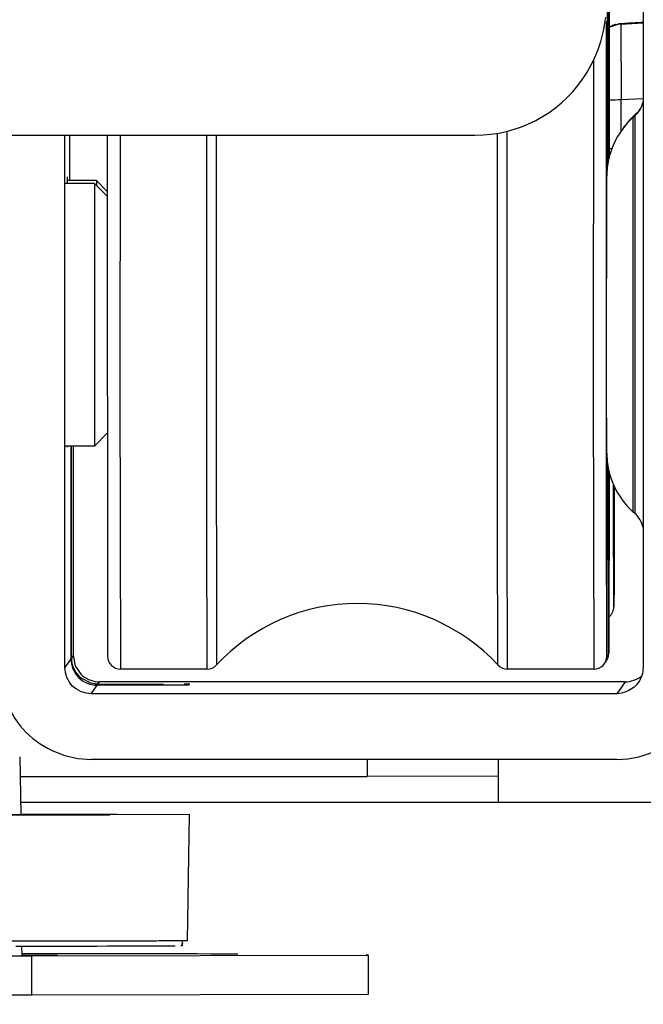
# Model space of a CAD drawing. Units: inches. Extents: x 0 to 17, y 0 to 11.
# Drawn here: x 6.9 to 7, y 6.4 to 6.6 of the extents above; entities that cross this region are included whole.
import ezdxf
from ezdxf.enums import TextEntityAlignment as Align

# ---------------------------------------------------------------- set-up
doc = ezdxf.new("R2010")
doc.units = ezdxf.units.IN
doc.header["$LTSCALE"] = 0.935
doc.header["$MEASUREMENT"] = 0
doc.layers.get('0').update_dxf_attribs({"linetype": 'CONTINUOUS'})
doc.styles.get("Standard").update_dxf_attribs({"font": 'bluprnt.ttf'})
doc.dimstyles.new('DIMSTYLE_1', dxfattribs={"dimtxt": 0.12, "dimasz": 0.09375, "dimexe": 0.125, "dimexo": 0.0625, "dimgap": 0.06, "dimtad": 0, "dimtih": 1, "dimtoh": 1, "dimlfac": 8, "dimzin": 4, "dimdsep": 46, "dimtxsty": 'Standard', "dimblk": 'CLOSED', "dimblk1": 'CLOSED', "dimblk2": 'CLOSED', "dimcen": 0.09, "dimadec": 3, "dimazin": 1, "dimtfac": 1, "dimtdec": 3, "dimtofl": 0, "dimtmove": 0, "dimatfit": 3, "dimldrblk": 'CLOSED', "dimfxl": 0, "dimtolj": 1, "dimtzin": 4, "dimarcsym": 0})

# ---------------------------------------------------------------- blocks, each defined once
blk = doc.blocks.new('_CLOSED')
at = {"color": 0, "linetype": 'ByBlock'}
for p, q in [((0, 0), (-1, 0.1666666667)), ((-1, 0.1666666667), (-1, -0.1666666667)), ((-1, -0.1666666667), (0, 0)), ((-1, 0), (0, 0))]:
    blk.add_line(p, q, dxfattribs=at)
blk = doc.blocks.new('*D6')
at = {"color": 7, "linetype": 'Continuous'}
for p, q in [((4.9173045324, 6.6066075406), (4.9173045324, 5.488449564500001)), ((7.1958460454, 6.606602414199999), (7.1958460454, 5.488449564500001)), ((4.9173045324, 5.613449564500001), (5.7565752889, 5.613449564500001)), ((7.1958460454, 5.613449564500001), (6.3565752889, 5.613449564500001))]:
    blk.add_line(p, q, dxfattribs=at)
at = {"color": 7, "linetype": 'Continuous', "xscale": 0.09375, "yscale": 0.09375, "zscale": 0.09375, "rotation": 180}
blk.add_blockref('_CLOSED', (4.9173045324, 5.613449564500001), dxfattribs=at)
at = {"color": 7, "linetype": 'Continuous', "xscale": 0.09375, "yscale": 0.09375, "zscale": 0.09375}
blk.add_blockref('_CLOSED', (7.1958460454, 5.613449564500001), dxfattribs=at)
at = {"color": 7, "linetype": 'Continuous'}
for s, p, p2 in [('18.23', (5.8165752889, 5.5534495645), (6.2965752889, 5.5534495645)), ('[', (5.8165752889, 5.3734495645), (5.9125752889, 5.3734495645)), (']', (6.2005752889, 5.3734495645), (6.2965752889, 5.3734495645)), ('463', (5.9125752889, 5.3734495645), (6.2005752889, 5.3734495645))]:
    blk.add_text(s, height=0.12, dxfattribs=at).set_placement(p, p2, align=Align.FIT)
blk = doc.blocks.new('*D7')
at = {"color": 7, "linetype": 'Continuous'}
for p, q in [((6.3863035563, 6.6066704086), (6.385897200800001, 6.004723694)), ((6.428114541, 6.606642183300001), (6.427708185399999, 6.0046954687)), ((6.385981584400001, 6.129723665499999), (5.9859816755, 6.129993693099999)), ((6.427792569, 6.1296954402), (6.538709438500001, 6.1296205637))]:
    blk.add_line(p, q, dxfattribs=at)
at = {"color": 7, "linetype": 'Continuous', "xscale": 0.09375, "yscale": 0.09375, "zscale": 0.09375}
for p, rotation in [((6.385981584400001, 6.129723665499999), 359.9613214026001), ((6.427792569, 6.1296954402), 179.9613214026)]:
    blk.add_blockref('_CLOSED', p, dxfattribs=dict(at, rotation=rotation))
at = {"color": 7, "linetype": 'Continuous'}
for s, p, p2 in [('.33', (6.5987094385, 6.069580059600001), (6.886709438500001, 6.069580059600001)), ('[', (6.5987094385, 5.8895800596), (6.6947094385, 5.8895800596)), (']', (6.982709438500001, 5.8895800596), (7.078709438500001, 5.8895800596)), ('8,5', (6.6947094385, 5.8895800596), (6.982709438500001, 5.8895800596))]:
    blk.add_text(s, height=0.12, dxfattribs=at).set_placement(p, p2, align=Align.FIT)

msp = doc.modelspace()

# ---------------------------------------------------------------- linework, layer by layer
at = {"color": 7, "linetype": 'Continuous'}
for p, q in [((6.966026745900001, 6.5973045034), (6.966064457000001, 6.5749344703)), ((6.9662983177, 6.5659401409), (6.9663416122, 6.5973039375)), ((6.966399152, 6.5973038341), (6.9664418513, 6.5665426348)), ((6.9727720874, 6.5972923798), (6.9727720874, 6.4709442894)), ((6.9659364959, 6.5764265085), (6.9659586252, 6.5919820126)), ((6.9727720874, 6.5918173985), (6.9725450053, 6.5918054204)), ((6.9664120761, 6.5909285764), (6.968141263400001, 6.591541032799999)), ((6.968569985, 6.5915886225), (6.968523369500001, 6.5915851815)), ((6.968607703200001, 6.5915911902), (6.968569985, 6.5915886225)), ((6.9687485061, 6.591599910599999), (6.968625510599999, 6.5915923527)), ((6.969292303500001, 6.591630772799999), (6.9687485061, 6.591599910599999)), ((6.9694518695, 6.591639586399999), (6.969292303500001, 6.591630772799999)), ((6.9696298359, 6.5916493545), (6.9694518695, 6.591639586399999)), ((6.9697589048, 6.5916564063), (6.9696298359, 6.5916493545)), ((6.9698963881, 6.5916638929), (6.9697589048, 6.5916564063)), ((6.970042324700001, 6.5916718155), (6.9698963881, 6.5916638929)), ((6.9704442274, 6.5916935275), (6.970277116599999, 6.591684516799999)), ((6.9659195316, 6.5330664154), (6.9659364959, 6.5764265085)), ((6.9659631913, 6.5635571197), (6.9659898021, 6.5756193667)), ((6.9659898021, 6.5756193667), (6.965999758500001, 6.5764264448)), ((6.9659929113, 6.5750531375), (6.966003353200001, 6.5753353707)), ((6.965999758500001, 6.5764264448), (6.9660102917, 6.575520924)), ((6.9660102917, 6.575520924), (6.9660339068, 6.5641086878)), ((6.9663362396, 6.5660993212), (6.966360352100001, 6.576148744)), ((6.966360352100001, 6.576148744), (6.9663703085, 6.576955822)), ((6.9663634613, 6.5755825148), (6.966373903200001, 6.575864748)), ((6.9663703085, 6.576955822), (6.966380841699999, 6.5760503013)), ((6.966380841699999, 6.5760503013), (6.966402126799999, 6.5663758881)), ((6.966064457000001, 6.5749344703), (6.9660722601, 6.5644925077)), ((6.9712458064, 6.574316209400001), (6.970930535599999, 6.5740347185)), ((6.9716163564, 6.5748455867), (6.9713010856, 6.5745640958)), ((5.1718747288, 6.5706995751), (6.9413005523, 6.5706955941)), ((6.8645044562, 6.470944533), (6.8645044562, 6.570695766900001)), ((6.8654493587, 6.562192620499999), (6.8654493587, 6.5706957648)), ((6.8724275963, 6.5706957491), (6.8724274668, 6.5705211438)), ((6.8724274668, 6.5705211438), (6.8724956887, 6.4730805527)), ((6.9659997452, 6.570520928300001), (6.9660233549, 6.564724711799999)), ((6.9663702952, 6.571050305599999), (6.9663917662, 6.5663323985)), ((6.8649848902, 6.562192621499999), (6.864992347, 6.5629307698)), ((6.9659530396, 6.524019984), (6.9659631913, 6.5635571197)), ((6.9659785656, 6.5568048023), (6.965994295, 6.5626473189)), ((6.965994295, 6.5626473189), (6.9659996699, 6.563021888200001)), ((6.870035233899999, 6.561663232100001), (6.8646143402, 6.561663244299999)), ((6.864982567699999, 6.5616632434), (6.8649848902, 6.562192621499999)), ((6.8704057839, 6.562192609299999), (6.8649848902, 6.562192621499999)), ((6.870035233899999, 6.561663232100001), (6.8700291802, 6.5611859091)), ((6.8700291802, 6.5611859091), (6.8700351232, 6.5124506336)), ((6.8724205866, 6.559277884199999), (6.8700352727, 6.5616632127)), ((6.8703997302, 6.5617152864), (6.8703975813, 6.561300901799999)), ((6.8704057839, 6.562192609299999), (6.8703997302, 6.5617152864)), ((6.8724210062, 6.560177394199999), (6.8704058227, 6.56219259)), ((6.965934882899999, 6.4991789636), (6.9659195316, 6.5330664154)), ((6.9659939683, 6.5114857215), (6.9659530396, 6.524019984)), ((6.9659736001, 6.5035924529), (6.9659575698, 6.516417271900001)), ((6.872420481, 6.5148359651), (6.870035162000001, 6.512450652999999)), ((6.8700351232, 6.5124506336), (6.8646141902, 6.5124506458)), ((6.86499229, 6.5122452162), (6.8649883487, 6.512450645)), ((6.8656284578, 6.5124506435), (6.8656284578, 6.472550310700001)), ((6.8657643262, 6.4727444157), (6.8657643262, 6.5124506432)), ((6.8660607662, 6.5124506426), (6.8660607662, 6.4731679176)), ((6.9659996699, 6.5110915457), (6.9659939683, 6.5114857215)), ((6.9660246658, 6.5102011286), (6.9659995946, 6.503592505599999)), ((6.966072134, 6.509656430700001), (6.9660104854, 6.473679054600001)), ((6.966363629400001, 6.473816318300001), (6.9662988777, 6.5081709408)), ((6.9663441501, 6.5041218302), (6.9663375688, 6.5080085318)), ((6.9663892476, 6.5077916055), (6.966370144600001, 6.5041218829)), ((6.966402344600001, 6.5077366299), (6.9663800877, 6.499023444400001)), ((6.9664410308, 6.5075742412), (6.9663810354, 6.4742084319)), ((6.9672689029, 6.5006896232), (6.9672642779, 6.505152343400001)), ((6.967311168099999, 6.5003967988), (6.96729605, 6.505081381799999)), ((6.9659894074, 6.4985378029), (6.9659736001, 6.5035924529)), ((6.9660262329, 6.5038995422), (6.9660095377, 6.4984940672)), ((6.9663599574, 6.4990671802), (6.9663441501, 6.5041218302)), ((6.9673436351, 6.5049751028), (6.967330737799999, 6.5003139861)), ((6.9673779299, 6.5048985071), (6.967348417999999, 6.486677639500001)), ((6.9673186993, 6.4823846259), (6.9672689029, 6.5006896232)), ((6.967321209700001, 6.499575417999999), (6.967311168099999, 6.5003967988)), ((6.967317240800001, 6.5006896788), (6.9673248758, 6.5006701831)), ((6.967330737799999, 6.5003139861), (6.967321209700001, 6.499575417999999)), ((6.9712458064, 6.499797200900001), (6.970930535599999, 6.5000786931)), ((6.9659930794, 6.4732869411), (6.965934882899999, 6.4991789636)), ((6.9659995814, 6.4976869891), (6.9659894074, 6.4985378029)), ((6.9660095377, 6.4984940672), (6.9659995814, 6.4976869891)), ((6.9663701314, 6.498216366399999), (6.9663599574, 6.4990671802)), ((6.9663800877, 6.499023444400001), (6.9663701314, 6.498216366399999)), ((6.967348417999999, 6.486677639500001), (6.9673207915, 6.482351148899999)), ((6.9673207915, 6.482351148899999), (6.9673186993, 6.4823846259)), ((6.9660104854, 6.473679054600001), (6.9659930794, 6.4732869411)), ((6.9663810354, 6.4742084319), (6.966363629400001, 6.473816318300001)), ((6.8660607662, 6.4731679176), (6.8664415014, 6.4712700819)), ((6.8664415014, 6.4712700819), (6.8675022442, 6.4696881392)), ((6.8910844142, 6.4706198776), (6.8749562851, 6.4706199139)), ((6.9635388925, 6.470619714600001), (6.947410763300001, 6.4706197509)), ((6.8693845683, 6.4679988986), (6.8676820593, 6.4688462873)), ((6.9694071415, 6.468246433099999), (6.870982022100001, 6.468246654600001)), ((6.8706855821, 6.467823152699999), (6.8693845683, 6.4679988986)), ((6.8828775571, 6.4676643119), (6.870090856, 6.4676643406)), ((6.8828528537, 6.46762902), (6.8705497138, 6.4676290477)), ((6.8706855821, 6.467823152699999), (6.8829887221, 6.467823125)), ((6.8877802855, 6.4676378319), (6.8828528537, 6.46762902)), ((6.8878914505, 6.4677966451), (6.8868645527, 6.4677912626)), ((6.9678508315, 6.4660230485), (6.8694257121, 6.46602327)), ((6.856033564700001, 6.454220520900001), (6.8562229966, 6.443367993)), ((6.9678508315, 6.4537199187), (6.8694257121, 6.4537201401)), ((6.9456977139, 6.445695552999999), (6.9456977139, 6.453719968500001)), ((6.856033564700001, 6.4505303399), (6.9210914147, 6.4505303399)), ((6.9456977139, 6.4505744547), (6.9210914147, 6.4505303399)), ((6.9456977139, 6.445695552999999), (7.0318197611, 6.445695552999999)), ((6.8291575786, 6.4432915445), (6.856223002899999, 6.443367993)), ((6.8560820614, 6.4432547027), (6.8291602315, 6.4432314799)), ((6.8562322563, 6.4432549039), (6.8560820614, 6.443254703200001)), ((6.856223154299999, 6.4432548996), (6.8560820614, 6.4432547027)), ((6.870848013, 6.4432803901), (6.8562253802, 6.4432548942)), ((6.887842039, 6.4433679859), (6.8562322563, 6.4432549039)), ((6.8562329716, 6.4434810758), (6.8729607774, 6.4434505783)), ((6.856233475700001, 6.4434810749), (6.8729606753, 6.4434505782)), ((6.8729221299, 6.4432853064), (6.870848013, 6.4432803901)), ((6.8729606753, 6.4434505782), (6.8736194978, 6.443448915599999)), ((6.8729607774, 6.4434505783), (6.8736053922, 6.443448952200001)), ((6.8736053922, 6.443448952200001), (6.873958495499999, 6.4434480404)), ((6.8736194978, 6.443448915599999), (6.8739583614, 6.4434480402)), ((6.8739583614, 6.4434480402), (6.874295776399999, 6.443447154299999)), ((6.873958495499999, 6.4434480404), (6.887792880399999, 6.4433729775)), ((6.874295776399999, 6.443447154299999), (6.8877928742, 6.4433729775)), ((6.8874294578, 6.4197287525), (6.8878420828, 6.4433679859)), ((6.870524428, 6.4196416627), (6.7307788799, 6.4197272784)), ((6.8690439773, 6.4186741025), (6.855288285, 6.4186505054)), ((6.869043881100001, 6.4186741027), (6.855297380900001, 6.418650518)), ((6.856390563, 6.418652045599999), (6.8564049882, 6.4169990823)), ((6.8697659128, 6.4186757146), (6.869043881100001, 6.4186741027)), ((6.8697527353, 6.418675684299999), (6.8690439773, 6.4186741025)), ((6.870116371, 6.4186765146), (6.8697527353, 6.418675684299999)), ((6.870116240900001, 6.4186765148), (6.8697659128, 6.4186757146)), ((6.8704522541, 6.4186772938), (6.870116240900001, 6.4186765148)), ((6.8730524283, 6.418683741000001), (6.870116371, 6.4186765146)), ((6.872457246000001, 6.418682195), (6.8704522541, 6.4186772938)), ((6.8874281895, 6.4197279637), (6.870524428, 6.4196416627)), ((6.8730517545, 6.4186837393), (6.872457246000001, 6.418682195)), ((6.8743358523, 6.4186872358), (6.8730517545, 6.4186837393)), ((6.8737180995, 6.4186855249), (6.8730524283, 6.418683741000001)), ((6.874869619199999, 6.4186887597), (6.8737180995, 6.4186855249)), ((6.8748682299, 6.418688755900001), (6.8743358523, 6.4186872358)), ((6.8851556648, 6.4187365139), (6.8748682299, 6.418688755900001)), ((6.8850724337, 6.4187357199), (6.874869619199999, 6.4186887597)), ((6.8864089661, 6.4191120515), (6.8863363306, 6.418837480800001)), ((6.8864464922, 6.419343952799999), (6.8864089661, 6.4191120515)), ((6.886473494400001, 6.4190129563), (6.886436468899999, 6.418766280700001)), ((6.8864803797, 6.419724717699999), (6.8864464922, 6.419343952799999)), ((6.886490731699999, 6.4192952436), (6.886473494400001, 6.4190129563)), ((6.8874294576, 6.419728757100001), (6.8874263001, 6.419727961900001)), ((6.5865075089, 6.4166594039), (6.858329624, 6.4169010718)), ((6.856426296, 6.417086657), (6.8631226064, 6.4170428235)), ((6.858329624, 6.4169010718), (6.9212668554, 6.4170530846)), ((6.9212668554, 6.4170530846), (6.9208949846, 6.4170676465)), ((6.9212681418, 6.4170530847), (6.9212681418, 6.4096712068)), ((6.858329624, 6.4095191939), (6.5865075089, 6.409277526)), ((6.921266855700001, 6.4096712067), (6.858329624, 6.4095191939))]:
    msp.add_line(p, q, dxfattribs=at)
at = {"color": 9, "linetype": 'Continuous'}
for p, q in [((6.9727710696, 6.591817335700001), (6.9686333314, 6.5915918799)), ((6.9685896614, 6.5915292798), (6.9727840529, 6.5917488354)), ((6.9686333314, 6.5915918799), (6.9685896614, 6.5915292798)), ((6.968589664700001, 6.5915292799), (6.9686569899, 6.5773036712)), ((6.963481065599999, 6.5847115048), (6.9634573872, 6.5235185622)), ((6.9686568674, 6.5714404872), (6.9686569866, 6.5773036697)), ((6.9727655721, 6.577547621900001), (6.9686569866, 6.5773036697)), ((6.9659364959, 6.5764265085), (6.9659363629, 6.5763115606)), ((6.9660082043, 6.5748472033), (6.9659997563, 6.5754425071)), ((6.966378754299999, 6.5753765806), (6.9663703063, 6.575971884299999)), ((6.966435007, 6.5754638476), (6.966434872100001, 6.5755825811)), ((6.966064457000001, 6.5749344703), (6.9660643221, 6.5750532038)), ((6.9709230917, 6.500546914199999), (6.970930535599999, 6.5740347185)), ((6.9712458064, 6.574316209400001), (6.9712274788, 6.5713084998)), ((6.9712966099, 6.5743660297), (6.9712973516, 6.574438852999999)), ((6.9712973516, 6.574438852999999), (6.9713010856, 6.5745640958)), ((6.9716163564, 6.5748455867), (6.971612225399999, 6.574683206900001)), ((6.947329258099999, 6.5235185985), (6.9473397058, 6.5714798104)), ((6.8748747798, 6.5235187615), (6.874884627799999, 6.5706957435)), ((6.891012757, 6.570695707300001), (6.891002909, 6.5235187252)), ((6.892819246499999, 6.5706957032), (6.89280921, 6.5236794306)), ((6.9455248957, 6.523679312000001), (6.9455352339, 6.5710900975)), ((6.9712274788, 6.5713084998), (6.9712274788, 6.5027525438)), ((6.9660722646, 6.564457927899999), (6.9660722601, 6.5644925077)), ((6.965926360599999, 6.5630219313), (6.9659262113, 6.5627685911)), ((6.8749562851, 6.4706199139), (6.8748747798, 6.5235187615)), ((6.891002909, 6.5235187252), (6.8910173439, 6.4976866403)), ((6.89280921, 6.5236794306), (6.8928897477, 6.471408537)), ((6.9455395925, 6.4976868789), (6.9455248957, 6.523679312000001)), ((6.9473436928, 6.497686721900001), (6.947329258099999, 6.5235185985)), ((6.9634573872, 6.5235185622), (6.9635388925, 6.470619714600001)), ((6.9660262329, 6.5038995422), (6.966033478300001, 6.509761489700001)), ((6.9712274788, 6.5027525438), (6.9712458064, 6.499797200900001)), ((6.9663054329, 6.499708340800001), (6.9663055678, 6.4995896074)), ((6.9663748117, 6.499381977100001), (6.9663791535, 6.4998792048)), ((6.9672689029, 6.5006896232), (6.967270103300001, 6.4996455105)), ((6.967321211900001, 6.5005590325), (6.9673281909, 6.5009638964)), ((6.970930535599999, 6.5000786931), (6.9709230917, 6.500546914199999)), ((6.8910173439, 6.4976866403), (6.8910844142, 6.4706198776)), ((6.9456054334, 6.4714084184), (6.9455395925, 6.4976868789)), ((6.947410763300001, 6.4706197509), (6.9473436928, 6.497686721900001)), ((6.965934882899999, 6.4991789636), (6.9659350178, 6.4990602301)), ((6.9659995836, 6.498670926799999), (6.966000230700001, 6.4986798225)), ((6.966000230700001, 6.4986798225), (6.966001283300001, 6.4987041273)), ((6.966001283300001, 6.4987041273), (6.9660024655, 6.4987458451)), ((6.9660024655, 6.4987458451), (6.966004261699999, 6.4988525998)), ((6.966004261699999, 6.4988525998), (6.966008603500001, 6.4993498275)), ((6.9663701336, 6.499200304099999), (6.9663707807, 6.4992091998)), ((6.9663707807, 6.4992091998), (6.9663718333, 6.4992335046)), ((6.9663718333, 6.4992335046), (6.966373015499999, 6.4992752224)), ((6.966373015499999, 6.4992752224), (6.9663748117, 6.499381977100001)), ((6.967313496900001, 6.482681760499999), (6.96731957, 6.4823706933)), ((6.9673205752, 6.482354609500001), (6.9673208824, 6.4823525682)), ((6.9673211709, 6.482350650700001), (6.9673296486, 6.4827548988)), ((6.9660076068, 6.4734165014), (6.9660140936, 6.4741423798)), ((6.966363629400001, 6.473816318300001), (6.966370076, 6.473609745399999)), ((6.966370076, 6.473609745399999), (6.966373749600001, 6.4736771741)), ((6.966373749600001, 6.4736771741), (6.966378156799999, 6.4739458787)), ((6.966378156799999, 6.4739458787), (6.966384643600001, 6.4746717571)), ((6.8656284578, 6.472550310700001), (6.8645044562, 6.470944533)), ((6.8660607662, 6.4731679176), (6.8657643262, 6.4727444157)), ((6.9659930794, 6.4732869411), (6.965999526, 6.4730803681)), ((6.965999526, 6.4730803681), (6.9660031996, 6.473147796799999)), ((6.9660031996, 6.473147796799999), (6.9660076068, 6.4734165014)), ((6.8706855821, 6.467823152699999), (6.870982022100001, 6.468246654600001)), ((6.9694071415, 6.468246433099999), (6.9678508315, 6.4660230485)), ((6.8694257121, 6.46602327), (6.8705497138, 6.4676290477)), ((6.9210914147, 6.4537200239), (6.9210914147, 6.4505303399)), ((6.8562229966, 6.445695552999999), (6.9456977139, 6.445695552999999)), ((6.858329624, 6.4095191939), (6.858329624, 6.4169010718))]:
    msp.add_line(p, q, dxfattribs=at)
at = {"color": 7, "linetype": 'Continuous'}
for points in [[(6.971727681799999, 6.5917621391), (6.9716175074, 6.591756283200001), (6.9714025759, 6.5917448428)], [(6.9721854027, 6.5917864111), (6.972068524500001, 6.5917802217), (6.97195324, 6.5917741111), (6.971727681799999, 6.5917621391)], [(6.9725450053, 6.5918054204), (6.9724237068, 6.5917990139), (6.9721854027, 6.5917864111)], [(6.9677588251, 6.5914664102), (6.9676721231, 6.5914450785), (6.9675850596, 6.591421978400001), (6.9674976288, 6.5913970618), (6.9674099106, 6.591370303200001), (6.9673219412, 6.5913416654), (6.9672337692, 6.5913111138), (6.9671454974, 6.591278634400001), (6.9670571685, 6.591244193), (6.966968835299999, 6.5912077589), (6.966880617899999, 6.591169330700001), (6.9667925668, 6.591128880299999), (6.9667047323, 6.591086386000001), (6.966617232000001, 6.5910418688), (6.966530131, 6.5909953288), (6.966443461, 6.5909467486), (6.966414622699999, 6.5909298086)], [(6.968523369500001, 6.5915851815), (6.9684898386, 6.5915824795), (6.9684497045, 6.5915789684), (6.968399551799999, 6.5915741359), (6.9683359005, 6.5915672716), (6.9682618087, 6.5915582354), (6.968183636900001, 6.5915474697), (6.968146496799999, 6.5915417367)], [(6.970277116599999, 6.591684516799999), (6.9701967347, 6.5916801742), (6.970042324700001, 6.5916718155)], [(6.970710583300001, 6.5917078462), (6.9706197276, 6.5917029676), (6.9704442274, 6.5916935275)], [(6.9710942396, 6.5917283907), (6.970995335700001, 6.5917231028), (6.9708984087, 6.5917179151), (6.970710583300001, 6.5917078462)], [(6.9714025759, 6.5917448428), (6.9712978892, 6.5917392625), (6.9710942396, 6.5917283907)]]:
    msp.add_lwpolyline(points, dxfattribs=at)
for centre, radius, start, end in [((6.9688906713, 6.5866951021), 0.0049035351, 93.00829162630001, 98.79097241579998), ((6.9413003277, 6.5953021964), 0.0246066023, 270.0005231654, 325.0086413705), ((6.9679624436, 6.577993572), 0.004929521, 311.7904257082, 327.8125171093), ((6.968349062000001, 6.578503727), 0.0049048143, 311.7698639241, 317.1477208774), ((6.968311764, 6.5785388188), 0.004956024099999999, 317.1435668968, 322.4657159001), ((6.9679434714, 6.577996809299999), 0.004947307299999999, 327.8978316941, 347.6515860255), ((6.9807611439, 6.5630228951), 0.014761474, 131.7563131518, 180.0039084659), ((6.981209138400001, 6.5634885136), 0.014860997, 134.2651705767, 144.8867047393), ((6.9810656326, 6.5636298065), 0.0146596512, 132.5977179659, 134.2489610424), ((6.9810134931, 6.5636862657), 0.0145827997, 131.760473052, 132.5970622852), ((6.9807612139, 6.511090547899999), 0.014761544, 179.9961270816, 228.243565194), ((6.9679621512, 6.496119554), 0.0049299109, 12.3435072527, 48.2081874221), ((6.919247535599999, 6.446997767), 0.0359251969, 42.8034760095, 137.1962661742), ((6.964860542899999, 6.4823503466), 0.0024606299, 308.9757622833, 359.9998710918), ((6.870589513600001, 6.4727446113), 0.0048251875, 180.0023221999, 182.175557622), ((6.874956290599999, 6.4730805438), 0.0024606299, 179.9998710918, 269.9998710918), ((6.963538897999999, 6.4730803445), 0.0024606299, 269.9998710919, 359.9998710919), ((6.963909448, 6.473609721799999), 0.0024606299, 317.2944357789, 359.9998710919), ((6.8910844198, 6.4730805075), 0.0024606299, 269.9998710918, 317.1962661742), ((6.9474107688, 6.473080380800001), 0.0024606299, 222.8034760096, 269.9998710919), ((6.8706969888, 6.4727558169), 0.0049370256, 217.6384099992, 232.3615080573), ((6.870982832, 6.4731026383), 0.0048559838, 265.4588109691, 269.9904440595), ((6.967850648400001, 6.4709444876), 0.0172245689, 270.0006090993, 325.0088415096), ((6.8852681378, 6.41921724), 0.0011336899, 338.3167563225001, 340.4289030584), ((6.8806529704, 6.4194814159), 0.005840729100000001, 358.1733966357, 358.6006527191), ((6.8559014798, -6.3504972945), 12.7677841713, 89.815982458, 89.99772125490001)]:
    msp.add_arc(centre, radius, start, end, dxfattribs=at)
at = {"color": 9, "linetype": 'Continuous'}
for centre, radius, start, end in [((6.9687893085, 6.4524501291), 0.1248536111, 90.0607230035, 91.0821837558), ((6.9684099476, 6.6584027711), 0.0902356109, 268.747797237, 269.0652162492)]:
    msp.add_arc(centre, radius, start, end, dxfattribs=at)
at = {"color": 7, "linetype": 'Continuous'}
for points in [[(6.9614590047, 6.581191469299999), (6.9638342313, 6.584584951), (6.965369276100001, 6.588719783999999), (6.9657834917, 6.5928411727)], [(6.9685896614, 6.5915292798), (6.9678342615, 6.5914896953), (6.967069081900001, 6.5912653826), (6.966412150599999, 6.5908903664)], [(6.8667874548, 6.469740893099999), (6.8661773658, 6.4705328874), (6.865805716900001, 6.4715624273), (6.8657678042, 6.4725614398)], [(6.9727720874, 6.4709442894), (6.9727720874, 6.469957994500001), (6.9724480045, 6.4689303129), (6.9718823475, 6.4681223465)], [(6.8675022442, 6.4696881392), (6.868305710700001, 6.4688846715), (6.8694656357, 6.4683516977), (6.8705983559, 6.468261899)], [(6.9718823475, 6.4681223465), (6.9710134028, 6.4668811737), (6.969365946900001, 6.4660230451), (6.9678508315, 6.4660230485)], [(6.9694071415, 6.468246433099999), (6.970498918400001, 6.468246430700001), (6.9716456343, 6.468651513099999), (6.9724957288, 6.4693365796)]]:
    msp.add_open_spline(points, degree=3, dxfattribs=at)
for points, knots in [([(6.8656284578, 6.472550310700001), (6.8656284578, 6.4712948021), (6.8666785415, 6.468679137300001), (6.8692942045, 6.467629050499999), (6.8705497138, 6.4676290477)], [0, 0, 0, 0, 0.4999998551, 1, 1, 1, 1]), ([(6.8522013162, 6.4709445607), (6.8522013162, 6.466550354600001), (6.8558774077, 6.457396249099999), (6.8650315061, 6.45372015), (6.8694257121, 6.4537201401)], [0, 0, 0, 0, 0.5000000044, 1, 1, 1, 1]), ([(6.8694257121, 6.46602327), (6.8681702028, 6.466023272799999), (6.8655545399, 6.467073359600001), (6.8645044562, 6.469689024400001), (6.8645044562, 6.470944533)], [0, 0, 0, 0, 0.5000001449, 1, 1, 1, 1]), ([(6.8874237272, 6.4197270585), (6.8873192279, 6.4197114397), (6.8869448234, 6.419722843300001), (6.8861485472, 6.4196965194), (6.884872296499999, 6.4196954723), (6.8831283214, 6.4196813909), (6.8809253724, 6.4196727237), (6.8771137855, 6.419657975700001), (6.8713290849, 6.4196427961), (6.8632697825, 6.4196264236), (6.8538708659, 6.4196129112), (6.843364811, 6.4196018386), (6.8279137539, 6.419590995499999), (6.8079295263, 6.4195861416), (6.7845294166, 6.419593059299999), (6.7635449857, 6.419612118300001), (6.750624860199999, 6.419633608300001), (6.7449365398, 6.4196482663)], [0, 0, 0, 0, 0.0022246148, 0.0078378349, 0.0168067219, 0.0290744677, 0.0445661746, 0.0631855833, 0.1093274971, 0.1663592722, 0.2328705398, 0.3072165876, 0.3875586636, 0.5581841363000001, 0.7279735446, 0.8802351347, 1, 1, 1, 1]), ([(6.885155677699999, 6.4187365139), (6.8851419112, 6.418736380399999), (6.885114163200001, 6.4187361137), (6.8850864152, 6.4187358512), (6.8850724337, 6.4187357199)], [0, 0, 0, 0, 0.4961271739, 1, 1, 1, 1]), ([(6.8863154584, 6.4187832865), (6.8863115621, 6.418773954600001), (6.8863036566, 6.4187558353), (6.886295090599999, 6.4187380173), (6.886290731900001, 6.418729405800001)], [0, 0, 0, 0, 0.5116592625, 1, 1, 1, 1])]:
    msp.add_open_spline(points, degree=3, knots=knots, dxfattribs=at)

# ---------------------------------------------------------------- dimensions: what is measured, and where the dimension line sits
dim = msp.add_linear_dim(base=(7.1958460454, 5.613449564500001), p1=(4.9173045324, 6.6691075406), p2=(7.1958460454, 6.669102414199999), text='<>\\P[]', dimstyle='DIMSTYLE_1', dxfattribs=at)
dim.commit()
dim.dimension.update_dxf_attribs({"geometry": '*D6', "text_midpoint": (6.0565752889, 5.523449564500001), "dimtype": 160})
dim = msp.add_linear_dim(base=(6.427792569, 6.1296954402), p1=(6.386345748099999, 6.669170394400001), p2=(6.4281567328, 6.6691421691), angle=359.9613214026001, text='<>\\P[]', dimstyle='DIMSTYLE_1', dxfattribs=at)
dim.commit()
dim.dimension.update_dxf_attribs({"geometry": '*D7', "text_midpoint": (6.8387094385, 6.0395800596), "dimtype": 160})

doc.saveas('drawing.dxf')
